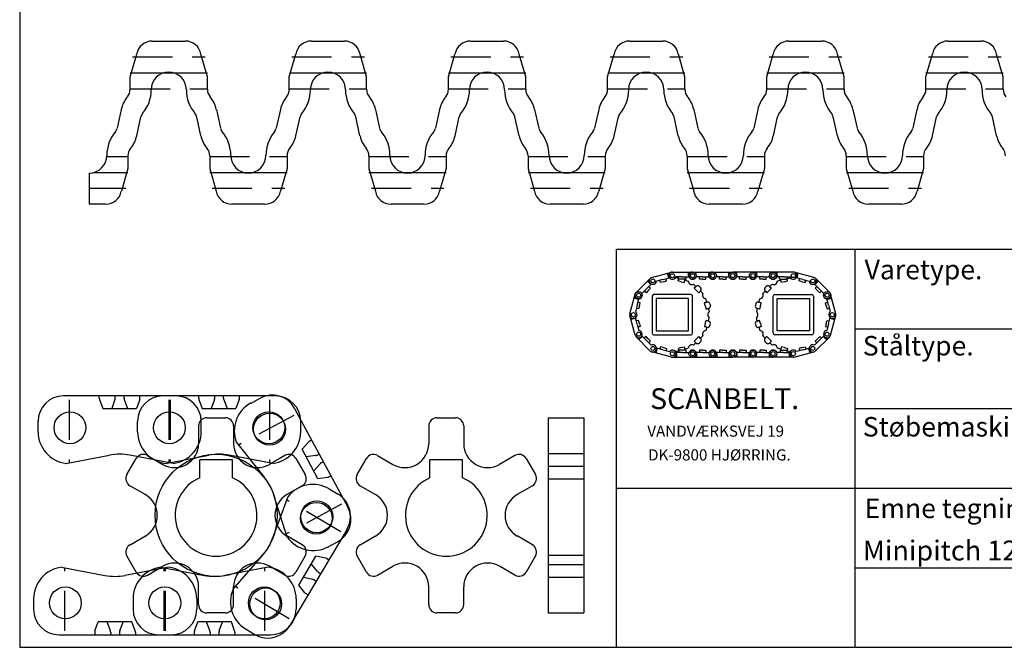
# Model space of a CAD drawing. Units: inches. Extents: x 4 to 249, y 2 to 184.
# Drawn here: x 4 to 128, y 2 to 81 of the extents above; entities that cross this region are included whole.
import ezdxf

# ---------------------------------------------------------------- set-up
doc = ezdxf.new("R2010")
doc.units = ezdxf.units.IN
doc.header["$MEASUREMENT"] = 0
doc.linetypes.add('CENTER', pattern=[2, 1.25, -0.25, 0.25, -0.25])
doc.linetypes.add('DASHED', pattern=[0.75, 0.5, -0.25])
doc.layers.get('0').update_dxf_attribs({"color": 250})
for name, color, linetype in [('KONCENTER', 1, 'CENTER'), ('konin', 6, 'Continuous'), ('KONKORT', 5, 'DASHED'), ('KONTEKST', 4, 'Continuous'), ('KONTUR', 250, 'Continuous'), ('PGRIN1', 6, 'Continuous'), ('TEKST', 4, 'Continuous')]:
    doc.layers.add(name, color=color, linetype=linetype)

# ---------------------------------------------------------------- blocks, each defined once
blk = doc.blocks.new('A$C5A270E3C')
at = {"layer": 'konin', "color": 250, "linetype": 'Continuous', "extrusion": (0, 0, -1)}
for p, q in [((1.43, 15.05), (4.76, 18.37)), ((5.13, 18.59), (9.67, 19.81)), ((7.69, 18.11), (9.19, 18.52)), ((8.98, 18.75), (8.77, 19.57)), ((8.98, 18.75), (9.06, 18.48)), ((9.89, 19.84), (14.59, 19.84)), ((11.36, 18.31), (10.59, 18.52)), ((12.09, 18.71), (10.69, 18.71)), ((11.31, 18.17), (11.31, 18.68)), ((12.09, 18.71), (13.79, 18.71)), ((12.09, 18.71), (12.09, 18.71)), ((13.11, 18.17), (13.11, 18.71)), ((13.65, 18.99), (13.65, 19.84)), ((13.65, 18.99), (13.65, 18.71)), ((14.59, 19.84), (19.29, 19.84)), ((16.94, 18.71), (15.38, 18.71)), ((16.19, 18.15), (16.19, 18.71)), ((16.94, 18.71), (18.49, 18.71)), ((17.69, 18.15), (17.69, 18.71)), ((18.35, 18.99), (18.35, 19.84)), ((18.35, 18.99), (18.35, 18.71)), ((19.29, 19.84), (23.98, 19.84)), ((21.63, 18.71), (20.08, 18.71)), ((20.88, 18.15), (20.88, 18.71)), ((21.63, 18.71), (23.19, 18.71)), ((22.38, 18.15), (22.38, 18.71)), ((23.05, 18.99), (23.05, 19.84)), ((23.05, 18.99), (23.05, 18.71)), ((28.65, 19.84), (23.95, 19.84)), ((26.3, 18.72), (24.74, 18.72)), ((24.89, 19), (24.89, 19.84)), ((24.89, 19), (24.89, 18.72)), ((25.55, 18.15), (25.55, 18.72)), ((26.3, 18.72), (27.85, 18.72)), ((27.05, 18.15), (27.05, 18.72)), ((33.34, 19.84), (28.65, 19.84)), ((30.99, 18.72), (29.44, 18.72)), ((29.58, 19), (29.58, 19.84)), ((29.58, 19), (29.58, 18.72)), ((30.24, 18.15), (30.24, 18.72)), ((30.99, 18.72), (32.55, 18.72)), ((31.74, 18.15), (31.74, 18.72)), ((38.04, 19.84), (33.34, 19.84)), ((35.84, 18.72), (34.14, 18.72)), ((34.28, 19), (34.28, 19.84)), ((34.28, 19), (34.28, 18.72)), ((34.83, 18.18), (34.83, 18.71)), ((35.84, 18.72), (37.25, 18.72)), ((35.84, 18.72), (35.84, 18.72)), ((36.57, 18.31), (37.35, 18.52)), ((36.62, 18.18), (36.62, 18.69)), ((42.8, 18.6), (38.26, 19.81)), ((40.24, 18.12), (38.74, 18.52)), ((38.95, 18.76), (38.87, 18.48)), ((38.95, 18.76), (39.17, 19.57)), ((46.5, 15.06), (43.18, 18.38)), ((3.89, 15.92), (4.99, 17.02)), ((4.69, 17.12), (4.09, 17.71)), ((4.29, 15.52), (4.82, 16.05)), ((4.82, 16.05), (4.42, 16.45)), ((4.69, 17.12), (4.89, 16.92)), ((7.69, 18.11), (6.19, 17.71)), ((7.12, 17.38), (6.97, 17.92)), ((7.84, 17.57), (7.12, 17.38)), ((7.84, 17.57), (8.56, 17.76)), ((8.56, 17.76), (8.42, 18.31)), ((11.22, 17.76), (11.36, 18.31)), ((11.94, 17.57), (11.22, 17.76)), ((12.85, 18.17), (11.31, 18.17)), ((11.94, 17.57), (12.66, 17.38)), ((12.66, 17.38), (12.81, 17.92)), ((12.81, 17.92), (12.88, 18.15)), ((12.81, 17.92), (13.59, 17.71)), ((12.85, 18.17), (13.11, 18.17)), ((15.36, 16.45), (14.79, 17.02)), ((15.41, 16.49), (14.96, 16.06)), ((14.96, 16.05), (15.36, 16.45)), ((15.49, 15.52), (14.96, 16.05)), ((16.94, 18.15), (16.19, 18.15)), ((16.2, 16.48), (16.46, 16.21)), ((16.94, 18.15), (17.69, 18.15)), ((21.63, 18.15), (20.88, 18.15)), ((21.63, 18.15), (22.38, 18.15)), ((26.3, 18.15), (25.55, 18.15)), ((26.3, 18.15), (27.05, 18.15)), ((30.99, 18.15), (30.24, 18.15)), ((30.99, 18.15), (31.74, 18.15)), ((31.73, 16.48), (31.47, 16.21)), ((32.44, 15.52), (32.97, 16.06)), ((32.53, 16.49), (32.97, 16.06)), ((32.57, 16.45), (33.14, 17.02)), ((32.97, 16.06), (32.57, 16.45)), ((35.12, 17.92), (34.35, 17.72)), ((35.08, 18.18), (34.83, 18.18)), ((35.12, 17.92), (35.05, 18.15)), ((35.08, 18.18), (36.62, 18.18)), ((35.27, 17.38), (35.12, 17.92)), ((35.99, 17.58), (35.27, 17.38)), ((35.99, 17.58), (36.72, 17.77)), ((36.72, 17.77), (36.57, 18.31)), ((39.37, 17.77), (39.51, 18.31)), ((40.09, 17.58), (39.37, 17.77)), ((40.09, 17.58), (40.82, 17.38)), ((40.24, 18.12), (41.74, 17.72)), ((40.82, 17.38), (40.96, 17.92)), ((44.04, 15.92), (42.94, 17.02)), ((43.24, 17.12), (43.04, 16.92)), ((43.11, 16.06), (43.51, 16.45)), ((43.64, 15.52), (43.11, 16.06)), ((43.24, 17.12), (43.84, 17.72)), ((0, 10.14), (1.22, 14.67)), ((1.79, 13.55), (0.97, 13.77)), ((3.89, 15.92), (2.79, 14.82)), ((3.76, 14.99), (3.36, 15.39)), ((4.29, 15.52), (3.76, 14.99)), ((5.2, 14.23), (5.2, 5.61)), ((14.2, 14.61), (5.58, 14.61)), ((14.58, 9.92), (14.58, 14.23)), ((15.49, 15.52), (16.02, 14.99)), ((16.45, 15.41), (16.02, 14.99)), ((16.02, 14.99), (16.42, 15.39)), ((16.37, 15.34), (16.02, 14.99)), ((16.42, 15.39), (16.99, 14.82)), ((31.51, 15.39), (30.94, 14.82)), ((31.48, 15.41), (31.91, 15)), ((31.91, 14.99), (31.51, 15.39)), ((31.56, 15.35), (31.91, 14.99)), ((32.44, 15.52), (31.91, 14.99)), ((33.35, 9.92), (33.35, 14.24)), ((33.73, 14.61), (42.35, 14.61)), ((42.73, 14.24), (42.73, 5.61)), ((43.64, 15.52), (44.17, 14.99)), ((44.04, 15.92), (45.14, 14.82)), ((44.17, 14.99), (44.57, 15.39)), ((46.14, 13.56), (46.96, 13.77)), ((47.93, 10.14), (46.72, 14.68)), ((1.69, 12.11), (1.29, 10.61)), ((1.69, 12.11), (2.1, 13.62)), ((1.79, 13.55), (2.06, 13.48)), ((2.43, 12.69), (1.89, 12.84)), ((2.24, 11.97), (2.04, 11.24)), ((2.24, 11.97), (2.43, 12.69)), ((13.64, 13.67), (6.14, 13.67)), ((6.14, 13.67), (6.14, 6.17)), ((13.64, 6.17), (13.64, 13.67)), ((17.95, 12.85), (17.35, 12.7)), ((17.35, 12.68), (17.89, 12.83)), ((17.54, 11.95), (17.35, 12.68)), ((17.54, 11.95), (17.74, 11.23)), ((17.89, 12.84), (17.68, 13.62)), ((18.63, 12.45), (18.73, 12.08)), ((29.3, 12.45), (29.2, 12.08)), ((29.98, 12.86), (30.58, 12.7)), ((30.04, 12.84), (30.25, 13.62)), ((30.58, 12.68), (30.04, 12.83)), ((30.39, 11.96), (30.2, 11.23)), ((30.39, 11.96), (30.58, 12.68)), ((34.29, 13.67), (41.79, 13.67)), ((34.29, 6.17), (34.29, 13.67)), ((41.79, 13.67), (41.79, 6.17)), ((45.5, 12.7), (46.04, 12.84)), ((45.69, 11.97), (45.5, 12.7)), ((45.69, 11.97), (45.89, 11.25)), ((46.24, 12.12), (45.83, 13.62)), ((46.14, 13.56), (45.87, 13.48)), ((46.24, 12.12), (46.64, 10.62)), ((1.22, 5.16), (0, 9.7)), ((1.69, 7.72), (1.29, 9.22)), ((2.04, 11.24), (1.5, 11.39)), ((14.58, 5.61), (14.58, 9.92)), ((18.32, 11.39), (17.74, 11.25)), ((17.74, 11.23), (18.28, 11.38)), ((18.28, 11.39), (18.49, 10.61)), ((18.28, 8.45), (18.49, 9.22)), ((29.65, 11.39), (29.44, 10.62)), ((29.65, 8.45), (29.44, 9.23)), ((29.61, 11.4), (30.2, 11.25)), ((30.2, 11.23), (29.65, 11.38)), ((33.35, 5.61), (33.35, 9.92)), ((45.89, 11.25), (46.43, 11.39)), ((46.24, 7.73), (46.64, 9.23)), ((46.72, 5.17), (47.93, 9.7)), ((1.06, 9.01), (0.24, 8.79)), ((1.06, 9.01), (1.33, 9.09)), ((2.04, 8.59), (1.5, 8.45)), ((1.69, 7.72), (2.1, 6.22)), ((2.43, 7.14), (1.89, 7)), ((2.24, 7.87), (2.04, 8.59)), ((2.24, 7.87), (2.43, 7.14)), ((17.54, 7.87), (17.35, 7.14)), ((17.92, 6.98), (17.35, 7.15)), ((17.35, 7.14), (17.89, 7)), ((17.54, 7.87), (17.74, 8.59)), ((17.89, 7), (17.68, 6.22)), ((18.34, 8.43), (17.74, 8.6)), ((17.74, 8.59), (18.28, 8.45)), ((18.72, 7.74), (18.62, 7.37)), ((29.21, 7.74), (29.31, 7.37)), ((29.59, 8.43), (30.19, 8.6)), ((30.2, 8.6), (29.65, 8.45)), ((30.01, 6.99), (30.58, 7.15)), ((30.58, 7.15), (30.04, 7)), ((30.04, 7), (30.25, 6.23)), ((30.39, 7.87), (30.2, 8.6)), ((30.39, 7.87), (30.58, 7.15)), ((45.69, 7.87), (45.5, 7.15)), ((45.5, 7.15), (46.04, 7)), ((45.69, 7.87), (45.89, 8.6)), ((46.24, 7.73), (45.83, 6.23)), ((45.89, 8.6), (46.43, 8.45)), ((46.87, 9.02), (46.6, 9.09)), ((46.87, 9.02), (47.69, 8.8)), ((4.76, 1.46), (1.43, 4.78)), ((2.69, 4.72), (2.1, 4.12)), ((2.69, 4.72), (2.89, 4.92)), ((3.89, 3.92), (2.79, 5.02)), ((3.76, 4.85), (3.36, 4.45)), ((4.29, 4.32), (3.76, 4.85)), ((5.58, 5.23), (14.2, 5.23)), ((6.14, 6.17), (9.89, 6.17)), ((9.89, 6.17), (13.64, 6.17)), ((15.49, 4.32), (16.02, 4.85)), ((16.02, 4.85), (16.42, 4.45)), ((16.46, 4.4), (16.03, 4.85)), ((16.42, 4.45), (16.99, 5.02)), ((31.51, 4.45), (30.94, 5.02)), ((31.47, 4.41), (31.91, 4.86)), ((31.91, 4.85), (31.51, 4.45)), ((32.44, 4.32), (31.91, 4.85)), ((42.35, 5.24), (33.73, 5.24)), ((38.04, 6.17), (34.29, 6.17)), ((41.79, 6.17), (38.04, 6.17)), ((43.18, 1.47), (46.5, 4.79)), ((43.64, 4.32), (44.17, 4.85)), ((44.04, 3.92), (45.14, 5.02)), ((44.17, 4.85), (44.57, 4.45)), ((45.24, 4.72), (45.04, 4.92)), ((45.24, 4.72), (45.83, 4.13)), ((3.89, 3.92), (4.99, 2.82)), ((4.29, 4.32), (4.82, 3.79)), ((4.82, 3.79), (4.42, 3.39)), ((7.12, 2.46), (6.97, 1.92)), ((7.84, 2.27), (7.12, 2.46)), ((11.94, 2.27), (12.66, 2.46)), ((12.66, 2.46), (12.81, 1.92)), ((15.36, 3.39), (14.79, 2.82)), ((15.49, 4.32), (14.96, 3.79)), ((15.38, 3.36), (14.96, 3.79)), ((14.96, 3.79), (15.36, 3.39)), ((16.45, 3.61), (16.18, 3.35)), ((31.48, 3.61), (31.75, 3.35)), ((32.44, 4.32), (32.97, 3.79)), ((32.55, 3.36), (32.97, 3.79)), ((32.97, 3.79), (32.57, 3.39)), ((32.57, 3.39), (33.14, 2.83)), ((35.27, 2.47), (35.12, 1.92)), ((35.99, 2.27), (35.27, 2.47)), ((40.09, 2.27), (40.82, 2.47)), ((40.82, 2.47), (40.96, 1.92)), ((44.04, 3.92), (42.94, 2.83)), ((43.64, 4.32), (43.11, 3.79)), ((43.11, 3.79), (43.51, 3.39)), ((9.67, 0.03), (5.13, 1.24)), ((6.26, 1.82), (6.04, 1)), ((7.69, 1.72), (6.19, 2.13)), ((6.26, 1.82), (6.33, 2.09)), ((7.69, 1.72), (9.19, 1.32)), ((7.84, 2.27), (8.56, 2.07)), ((8.56, 2.07), (8.42, 1.53)), ((9.89, 0), (14.59, 0)), ((11.36, 1.53), (10.59, 1.32)), ((11.94, 1.13), (10.69, 1.13)), ((10.83, 0.84), (10.83, 1.13)), ((10.83, 0.84), (10.83, 0)), ((11.94, 2.27), (11.22, 2.07)), ((11.22, 2.07), (11.36, 1.53)), ((12.83, 1.69), (11.37, 1.69)), ((11.37, 1.69), (11.37, 1.18)), ((12.24, 1.13), (11.94, 1.13)), ((12.24, 1.13), (13.79, 1.13)), ((12.81, 1.92), (13.59, 2.13)), ((12.81, 1.92), (12.87, 1.74)), ((12.99, 1.69), (12.83, 1.69)), ((12.99, 1.69), (12.99, 1.13)), ((14.59, 0), (19.29, 0)), ((16.94, 1.13), (15.38, 1.13)), ((15.53, 0.84), (15.53, 1.13)), ((15.53, 0.84), (15.53, 0)), ((16.19, 1.69), (16.19, 1.13)), ((16.94, 1.69), (16.19, 1.69)), ((16.94, 1.69), (17.69, 1.69)), ((16.94, 1.13), (18.49, 1.13)), ((17.69, 1.69), (17.69, 1.13)), ((19.29, 0), (23.98, 0)), ((21.63, 1.13), (20.08, 1.13)), ((20.23, 0.84), (20.23, 1.13)), ((20.23, 0.84), (20.23, 0)), ((20.88, 1.69), (20.88, 1.13)), ((21.63, 1.69), (20.88, 1.69)), ((21.63, 1.69), (22.38, 1.69)), ((21.63, 1.13), (23.19, 1.13)), ((22.38, 1.69), (22.38, 1.13)), ((23.01, 0.85), (23.01, 1.13)), ((23.01, 0.85), (23.01, 0)), ((28.65, 0), (23.95, 0)), ((26.3, 1.13), (24.74, 1.13)), ((24.92, 0.84), (24.92, 1.13)), ((24.92, 0.84), (24.92, 0)), ((25.55, 1.69), (25.55, 1.13)), ((26.3, 1.69), (25.55, 1.69)), ((26.3, 1.69), (27.05, 1.69)), ((26.3, 1.13), (27.85, 1.13)), ((27.05, 1.69), (27.05, 1.13)), ((27.71, 0.85), (27.71, 1.13)), ((27.71, 0.85), (27.71, 0)), ((33.34, 0), (28.65, 0)), ((30.99, 1.13), (29.44, 1.13)), ((30.24, 1.69), (30.24, 1.13)), ((30.99, 1.69), (30.24, 1.69)), ((30.99, 1.69), (31.74, 1.69)), ((30.99, 1.13), (32.55, 1.13)), ((31.74, 1.69), (31.74, 1.13)), ((32.41, 0.85), (32.41, 1.13)), ((32.41, 0.85), (32.41, 0)), ((38.04, 0), (33.34, 0)), ((35.69, 1.13), (34.14, 1.13)), ((35.12, 1.92), (34.35, 2.13)), ((34.94, 1.69), (34.94, 1.13)), ((34.94, 1.69), (35.1, 1.69)), ((35.12, 1.92), (35.06, 1.74)), ((35.1, 1.69), (36.56, 1.69)), ((35.69, 1.13), (35.99, 1.13)), ((35.99, 2.27), (36.72, 2.08)), ((35.99, 1.13), (37.25, 1.13)), ((36.56, 1.69), (36.56, 1.18)), ((36.72, 2.08), (36.57, 1.53)), ((36.57, 1.53), (37.35, 1.33)), ((37.1, 0.85), (37.1, 1.13)), ((37.1, 0.85), (37.1, 0)), ((38.26, 0.03), (42.8, 1.25)), ((40.24, 1.73), (38.74, 1.33)), ((40.09, 2.27), (39.37, 2.08)), ((39.37, 2.08), (39.51, 1.53)), ((40.24, 1.73), (41.74, 2.13)), ((41.67, 1.82), (41.6, 2.09)), ((41.67, 1.82), (41.89, 1.01))]:
    blk.add_line(p, q, dxfattribs=at).dxf.unprotected_set("ltscale", 0)
at = {"layer": 'konin', "color": 0, "linetype": 'Continuous'}
for centre, radius in [((9.89, 18.99), 0.469), ((9.89, 18.99), 0.469), ((9.89, 18.99), 0.469), ((14.59, 18.99), 0.844), ((14.59, 18.99), 0.469), ((14.59, 18.99), 0.469), ((19.29, 18.99), 0.844), ((19.29, 18.99), 0.469), ((19.29, 18.99), 0.469), ((23.95, 19), 0.844), ((23.95, 19), 0.469), ((23.95, 19), 0.469), ((28.65, 19), 0.844), ((28.65, 19), 0.469), ((28.65, 19), 0.469), ((33.34, 19), 0.844), ((33.34, 19), 0.469), ((33.34, 19), 0.469), ((38.04, 19), 0.469), ((38.04, 19), 0.469), ((38.04, 19), 0.469), ((5.35, 17.78), 0.469), ((5.35, 17.78), 0.469), ((42.58, 17.78), 0.469), ((42.58, 17.78), 0.469), ((2.03, 14.46), 0.844), ((2.03, 14.46), 0.469), ((2.03, 14.46), 0.469), ((45.9, 14.46), 0.844), ((45.9, 14.46), 0.469), ((45.9, 14.46), 0.469), ((0.82, 9.92), 0.469), ((0.82, 9.92), 0.469), ((47.12, 9.92), 0.469), ((47.12, 9.92), 0.469), ((2.03, 5.38), 0.469), ((2.03, 5.38), 0.469), ((45.9, 5.39), 0.469), ((45.9, 5.39), 0.469), ((5.35, 2.06), 0.469), ((5.35, 2.06), 0.469), ((42.58, 2.06), 0.469), ((42.58, 2.06), 0.469), ((9.89, 0.84), 0.469), ((9.89, 0.84), 0.469), ((9.89, 0.84), 0.469), ((14.59, 0.84), 0.844), ((14.59, 0.84), 0.469), ((14.59, 0.84), 0.469), ((19.29, 0.84), 0.844), ((19.29, 0.84), 0.469), ((19.29, 0.84), 0.469), ((23.95, 0.85), 0.844), ((23.95, 0.85), 0.469), ((23.95, 0.85), 0.469), ((28.65, 0.85), 0.844), ((28.65, 0.85), 0.469), ((28.65, 0.85), 0.469), ((33.34, 0.85), 0.844), ((33.34, 0.85), 0.469), ((33.34, 0.85), 0.469), ((38.04, 0.85), 0.469), ((38.04, 0.85), 0.469), ((38.04, 0.85), 0.469)]:
    blk.add_circle(centre, radius, dxfattribs=at).dxf.unprotected_set("ltscale", 0)
for centre, radius, start, end in [((5.35, 17.78), 0.844, 104.9998, 355.5301), ((5.35, 17.78), 0.844, 104.9998, 355.5301), ((9.89, 18.99), 0.844, 90, 340.53), ((9.89, 18.99), 0.844, 90, 340.53), ((9.89, 18.99), 0.844, 104.9998, 340.53), ((14.59, 18.99), 0.844, 90, 340.5276), ((14.59, 18.99), 0.844, 199.4723, 340.5277), ((19.29, 18.99), 0.844, 90, 340.53), ((19.29, 18.99), 0.844, 199.4701, 340.5299), ((23.95, 19), 0.844, 199.4712, 90), ((23.95, 19), 0.844, 199.4712, 340.5288), ((23.98, 18.99), 0.844, 199.4712, 340.5288), ((28.65, 19), 0.844, 199.47, 90), ((28.65, 19), 0.844, 199.4701, 340.5299), ((33.34, 19), 0.844, 199.4724, 90), ((33.34, 19), 0.844, 199.4723, 340.5277), ((38.04, 19), 0.844, 199.47, 90), ((38.04, 19), 0.844, 199.47, 90), ((38.04, 19), 0.844, 199.47, 75.0002), ((42.58, 17.78), 0.844, 184.4699, 75.0002), ((42.58, 17.78), 0.844, 184.4699, 75.0002), ((14.43, 17.78), 0.844, 181.7006, 295.5286), ((14.43, 17.78), 0.844, 184.4722, 295.5286), ((15.8, 16.08), 0.562, 44.4072, 134.0731), ((16.06, 15.81), 0.563, 313.8066, 44.4072), ((31.87, 15.82), 0.563, 135.5928, 226.1934), ((32.13, 16.09), 0.562, 45.9269, 135.5928), ((33.5, 17.78), 0.844, 244.4714, 358.2994), ((33.5, 17.78), 0.844, 244.4714, 355.5278), ((2.03, 14.46), 0.844, 133.1497, 25.5286), ((2.03, 14.46), 0.844, 165.0002, 25.5286), ((2.03, 14.46), 0.844, 165.0002, 25.5286), ((5.58, 14.23), 0.375, 90, 180), ((14.2, 14.23), 0.375, 0, 90), ((17.75, 14.46), 0.844, 154.4714, 265.5289), ((17.75, 14.46), 0.844, 154.4714, 265.5289), ((30.18, 14.46), 0.844, 274.4711, 25.5286), ((30.18, 14.46), 0.844, 274.4711, 25.5286), ((33.73, 14.24), 0.375, 90, 180), ((42.35, 14.24), 0.375, 0, 90), ((45.9, 14.46), 0.844, 154.4714, 46.8503), ((45.9, 14.46), 0.844, 154.4714, 14.9998), ((45.9, 14.46), 0.844, 154.4714, 14.9998), ((18.09, 12.31), 0.562, 14.4072, 104.0731), ((18.18, 11.94), 0.563, 283.8066, 14.4072), ((29.75, 11.94), 0.563, 165.5928, 256.1934), ((29.84, 12.31), 0.562, 75.9269, 165.5928), ((0.82, 9.92), 0.844, 164.9998, 55.5295), ((0.82, 9.92), 0.844, 165.0002, 55.5292), ((18.97, 9.92), 0.844, 124.472, 235.5294), ((18.97, 9.92), 0.844, 124.472, 235.5294), ((28.97, 9.92), 0.844, 304.4706, 55.528), ((28.97, 9.92), 0.844, 304.4706, 55.528), ((47.12, 9.92), 0.844, 124.4705, 15.0002), ((47.12, 9.92), 0.844, 124.4708, 14.9998), ((18.08, 7.52), 0.563, 253.8066, 344.4072), ((18.18, 7.89), 0.562, 344.4072, 74.0731), ((29.75, 7.89), 0.562, 105.9269, 195.5928), ((29.85, 7.53), 0.563, 195.5928, 286.1934), ((2.03, 5.38), 0.844, 194.9998, 85.529), ((2.03, 5.38), 0.844, 194.9998, 85.529), ((5.58, 5.61), 0.375, 180, 270), ((14.2, 5.61), 0.375, 270, 0), ((17.75, 5.38), 0.844, 94.4712, 205.5286), ((17.75, 5.38), 0.844, 108.6343, 205.5286), ((30.18, 5.39), 0.844, 334.4714, 85.5288), ((30.18, 5.39), 0.844, 334.4714, 71.3657), ((33.73, 5.61), 0.375, 180, 270), ((42.35, 5.61), 0.375, 270, 0), ((45.9, 5.39), 0.844, 94.471, 345.0002), ((45.9, 5.39), 0.844, 94.471, 345.0002), ((5.35, 2.06), 0.844, 224.9992, 115.5286), ((5.35, 2.06), 0.844, 224.9992, 115.5286), ((14.43, 2.06), 0.844, 64.4714, 175.5301), ((14.43, 2.06), 0.844, 64.4714, 175.5301), ((15.79, 3.75), 0.563, 223.8066, 314.4072), ((16.06, 4.01), 0.562, 314.4072, 44.0731), ((31.88, 4.02), 0.562, 135.9269, 225.5928), ((32.15, 3.75), 0.563, 225.5928, 316.1934), ((33.5, 2.06), 0.844, 4.4699, 115.5286), ((33.5, 2.06), 0.844, 4.4699, 115.5286), ((42.58, 2.06), 0.844, 64.4714, 315.0008), ((42.58, 2.06), 0.844, 64.4714, 315.0008), ((9.89, 0.84), 0.844, 255.0002, 145.5285), ((9.89, 0.84), 0.844, 255.0002, 145.5285), ((9.89, 0.84), 0.844, 19.4723, 145.5286), ((9.89, 0.84), 0.844, 255.0002, 270), ((14.59, 0.84), 0.844, 270, 160.5298), ((14.59, 0.84), 0.844, 19.4701, 160.5299), ((19.29, 0.84), 0.844, 270, 160.5298), ((19.29, 0.84), 0.844, 19.4723, 160.5277), ((23.95, 0.85), 0.844, 19.4712, 270), ((23.95, 0.85), 0.844, 19.4712, 160.5288), ((28.65, 0.85), 0.844, 19.4702, 270), ((28.65, 0.85), 0.844, 19.4723, 160.5277), ((33.34, 0.85), 0.844, 19.4702, 270), ((33.34, 0.85), 0.844, 19.4701, 160.5299), ((38.04, 0.85), 0.844, 34.4715, 284.9998), ((38.04, 0.85), 0.844, 34.4715, 284.9998), ((38.04, 0.85), 0.844, 34.4714, 160.5277), ((38.04, 0.85), 0.844, 270, 284.9998)]:
    blk.add_arc(centre, radius, start, end, dxfattribs=at).dxf.unprotected_set("ltscale", 0)
blk = doc.blocks.new('SCANHOV')
at = {"layer": 'KONTUR'}
for p, q in [((-170, 50), (0, 50)), ((-170, 0), (-170, 50)), ((-140, 0), (-140, 50)), ((-140, 40), (-60, 40)), ((-140, 30), (0, 30)), ((-170, 20), (0, 20)), ((-140, 10), (0, 10)), ((-170, 0), (0, 0))]:
    blk.add_line(p, q, dxfattribs=at)
at = {"xscale": 0.54, "yscale": 0.54, "zscale": 0.54}
blk.add_blockref('A$C5A270E3C', (-168.32, 36.43), dxfattribs=at)
at = {"layer": 'KONTEKST'}
for s, height, p in [('Varetype.', 2.45, (-138.82, 46.23)), ('Ståltype.', 2.45, (-139.05, 36.66)), ('SCANBELT.', 2.625, (-165.78, 29.92)), ('Støbemaskine nr.', 2.45, (-139.05, 26.48)), ('VANDVÆRKSVEJ 19', 1.4, (-166.13, 26.46)), ('DK-9800 HJØRRING.', 1.4, (-166.03, 23.47)), ('Emne tegnings nr.', 2.45, (-138.82, 16.23))]:
    blk.add_text(s, height=height, dxfattribs=at).set_placement(p)
for tag, p in [('TEGN5', (-58.8, 41.07)), ('TGN3', (-29.21, 40.8)), ('TGN2', (-139.1, 40.76)), ('TGN10', (-139.16, 30.87)), ('TEGN7', (-58.99, 31.04)), ('TGN4', (-28.22, 31.02)), ('TGN11', (-99.05, 30.7)), ('TGN1', (-139.1, 21.05)), ('TEGN6', (-58.8, 20.9)), ('TGN8', (-58.96, 11.23)), ('TGN12', (-139.04, 10.91)), ('TEGN13', (-139.04, 0.93)), ('TGN9', (-58.99, 0.95))]:
    blk.add_attdef(tag, p, '', height=2.5, dxfattribs=at)

msp = doc.modelspace()

# ---------------------------------------------------------------- linework, layer by layer
at = {"layer": 'KONCENTER', "ltscale": 10}
for p, q in [((18.21, 74.2), (27.91, 74.2)), ((38.21, 74.2), (47.91, 74.2)), ((58.21, 74.2), (67.91, 74.2)), ((78.21, 74.2), (87.91, 74.2)), ((98.21, 74.2), (107.91, 74.2)), ((118.21, 74.2), (127.91, 74.2)), ((13.65, 61.7), (17.91, 61.7)), ((28.21, 61.7), (37.91, 61.7)), ((48.21, 61.7), (57.91, 61.7)), ((68.21, 61.7), (77.91, 61.7)), ((88.21, 61.7), (97.91, 61.7)), ((108.21, 61.7), (117.91, 61.7))]:
    msp.add_line(p, q, dxfattribs=at)
at = {"layer": 'KONKORT', "ltscale": 10}
for p, q in [((18.51, 76.2), (27.64, 76.2)), ((38.51, 76.2), (47.64, 76.2)), ((58.51, 76.2), (67.64, 76.2)), ((78.51, 76.2), (87.64, 76.2)), ((98.51, 76.2), (107.64, 76.2)), ((118.51, 76.2), (127.64, 76.2)), ((18.21, 72.2), (27.91, 72.2)), ((38.21, 72.2), (47.91, 72.2)), ((58.21, 72.2), (67.91, 72.2)), ((78.21, 72.2), (87.91, 72.2)), ((98.21, 72.2), (107.91, 72.2)), ((118.21, 72.2), (127.91, 72.2)), ((15.24, 63.7), (17.91, 63.7)), ((28.21, 63.7), (37.91, 63.7)), ((48.21, 63.7), (57.91, 63.7)), ((68.21, 63.7), (77.91, 63.7)), ((88.21, 63.7), (97.91, 63.7)), ((108.21, 63.7), (117.91, 63.7)), ((13.05, 59.7), (17.64, 59.7)), ((28.51, 59.7), (37.64, 59.7)), ((48.51, 59.7), (57.64, 59.7)), ((68.51, 59.7), (77.64, 59.7)), ((88.51, 59.7), (97.64, 59.7)), ((108.51, 59.7), (117.64, 59.7)), ((14.32, 33.32), (14.32, 33.62)), ((16.32, 33.32), (16.32, 33.62)), ((17.43, 33.32), (17.43, 33.62)), ((19.43, 33.32), (19.43, 33.62)), ((26.82, 33.32), (26.82, 33.62)), ((28.82, 33.32), (28.82, 33.62)), ((29.93, 33.32), (29.93, 33.62)), ((31.93, 33.32), (31.93, 33.62)), ((10.54, 33.12), (10.54, 25.23)), ((14.35, 33.15), (14.76, 32.02)), ((16.29, 33.15), (15.88, 32.02)), ((17.46, 33.15), (17.87, 32.02)), ((19.4, 33.15), (18.99, 32.02)), ((23.04, 33.12), (23.04, 25.23)), ((23.21, 33.12), (23.21, 25.23)), ((26.85, 33.15), (27.26, 32.02)), ((28.79, 33.15), (28.38, 32.02)), ((29.96, 33.15), (30.37, 32.02)), ((31.9, 33.15), (31.49, 32.02)), ((35.71, 33.12), (35.71, 25.23)), ((14.76, 32.02), (18.99, 32.02)), ((27.26, 32.02), (31.49, 32.02)), ((38.77, 31.18), (31.81, 27.44)), ((40.6, 27.83), (39.8, 26.94)), ((40.73, 27.94), (40.99, 28.08)), ((41.8, 23.22), (39.8, 26.94)), ((41.51, 26.13), (40.32, 25.95)), ((41.68, 26.18), (41.94, 26.32)), ((42.07, 25.1), (41.27, 24.2)), ((42.2, 25.21), (42.47, 25.35)), ((70.73, 24.78), (75.23, 24.78)), ((43.15, 23.44), (43.42, 23.59)), ((42.99, 23.39), (41.8, 23.22)), ((70.73, 23.21), (75.23, 23.21)), ((44.77, 20.02), (37.82, 16.28)), ((44.66, 16.54), (37.86, 20.56)), ((70.73, 13.62), (75.23, 13.62)), ((39.4, 9.83), (41.55, 13.47)), ((41.75, 11.57), (40.98, 12.5)), ((42.73, 13.24), (41.55, 13.47)), ((42.9, 13.18), (43.15, 13.03)), ((70.73, 12.46), (75.23, 12.46)), ((9.97, 4.12), (9.97, 12.01)), ((22.47, 4.12), (22.47, 12.01)), ((22.64, 4.12), (22.64, 12.01)), ((35.14, 4.12), (35.14, 12.01)), ((41.88, 11.46), (42.13, 11.31)), ((41.15, 10.57), (39.97, 10.79)), ((41.31, 10.51), (41.57, 10.36)), ((38.2, 5.63), (31.4, 9.66)), ((40.16, 8.9), (39.4, 9.83)), ((40.29, 8.79), (40.55, 8.64)), ((13.78, 4.09), (14.19, 5.22)), ((18.42, 5.22), (14.19, 5.22)), ((15.72, 4.09), (15.31, 5.22)), ((16.89, 4.09), (17.3, 5.22)), ((18.83, 4.09), (18.42, 5.22)), ((26.28, 4.09), (26.69, 5.22)), ((30.92, 5.22), (26.69, 5.22)), ((28.22, 4.09), (27.81, 5.22)), ((29.39, 4.09), (29.8, 5.22)), ((31.33, 4.09), (30.92, 5.22)), ((13.75, 3.92), (13.75, 3.62)), ((15.75, 3.92), (15.75, 3.62)), ((16.86, 3.92), (16.86, 3.62)), ((18.86, 3.92), (18.86, 3.62)), ((26.25, 3.92), (26.25, 3.62)), ((28.25, 3.92), (28.25, 3.62)), ((29.36, 3.92), (29.36, 3.62)), ((31.36, 3.92), (31.36, 3.62))]:
    msp.add_line(p, q, dxfattribs=at)
for centre, start, end in [((14.82, 33.32), 180, 200), ((15.82, 33.32), 340, 0), ((17.93, 33.32), 180, 200), ((18.93, 33.32), 340, 0), ((27.32, 33.32), 180, 200), ((28.32, 33.32), 340, 0), ((30.43, 33.32), 180, 200), ((31.43, 33.32), 340, 0), ((40.97, 27.5), 118.2969, 138.2969), ((41.44, 26.62), 278.2969, 298.2969), ((42.44, 24.77), 118.2969, 138.2969), ((42.92, 23.89), 278.2969, 298.2969), ((42.64, 12.75), 59.3622, 79.3622), ((42.13, 11.89), 219.3622, 239.3622), ((41.06, 10.08), 59.3622, 79.3622), ((40.55, 9.22), 219.3622, 239.3622), ((14.25, 3.92), 160, 180), ((15.25, 3.92), 0, 20), ((17.36, 3.92), 160, 180), ((18.36, 3.92), 0, 20), ((26.75, 3.92), 160, 180), ((27.75, 3.92), 0, 20), ((29.86, 3.92), 160, 180), ((30.86, 3.92), 0, 20)]:
    msp.add_arc(centre, 0.5, start, end, dxfattribs=at)
at = {"layer": 'KONTUR', "ltscale": 10}
for p, q in [((4.32, 184.04), (4.32, 2.04)), ((20.98, 78.2), (25.12, 78.2)), ((40.98, 78.2), (45.12, 78.2)), ((60.98, 78.2), (65.12, 78.2)), ((80.98, 78.2), (85.12, 78.2)), ((100.98, 78.2), (105.12, 78.2)), ((120.98, 78.2), (125.12, 78.2)), ((18.2, 73.7), (19.02, 76.56)), ((27.91, 73.7), (27.09, 76.56)), ((38.2, 73.7), (39.02, 76.56)), ((47.91, 73.7), (47.09, 76.56)), ((58.2, 73.7), (59.02, 76.56)), ((67.91, 73.7), (67.09, 76.56)), ((78.2, 73.7), (79.02, 76.56)), ((87.91, 73.7), (87.09, 76.56)), ((98.2, 73.7), (99.02, 76.56)), ((107.91, 73.7), (107.09, 76.56)), ((118.2, 73.7), (119.02, 76.56)), ((127.91, 73.7), (127.09, 76.56)), ((18.2, 72.14), (18.2, 73.7)), ((27.91, 72.14), (27.91, 73.7)), ((38.2, 72.14), (38.2, 73.7)), ((47.91, 72.14), (47.91, 73.7)), ((58.2, 72.14), (58.2, 73.7)), ((67.91, 72.14), (67.91, 73.7)), ((78.2, 72.14), (78.2, 73.7)), ((87.91, 72.14), (87.91, 73.7)), ((98.2, 72.14), (98.2, 73.7)), ((107.91, 72.14), (107.91, 73.7)), ((118.2, 72.14), (118.2, 73.7)), ((127.91, 72.14), (127.91, 73.7)), ((17.08, 69.62), (16.56, 67.24)), ((29.03, 69.62), (29.55, 67.24)), ((37.08, 69.62), (36.56, 67.24)), ((49.03, 69.62), (49.55, 67.24)), ((57.08, 69.62), (56.56, 67.24)), ((69.03, 69.62), (69.55, 67.24)), ((77.08, 69.62), (76.56, 67.24)), ((89.03, 69.62), (89.55, 67.24)), ((97.08, 69.62), (96.56, 67.24)), ((109.03, 69.62), (109.55, 67.24)), ((117.08, 69.62), (116.56, 67.24)), ((19.03, 66.29), (19.55, 68.67)), ((27.08, 66.29), (26.56, 68.67)), ((39.03, 66.29), (39.55, 68.67)), ((47.08, 66.29), (46.56, 68.67)), ((59.03, 66.29), (59.55, 68.67)), ((67.08, 66.29), (66.56, 68.67)), ((79.03, 66.29), (79.55, 68.67)), ((87.08, 66.29), (86.56, 68.67)), ((99.03, 66.29), (99.55, 68.67)), ((107.08, 66.29), (106.56, 68.67)), ((119.03, 66.29), (119.55, 68.67)), ((127.08, 66.29), (126.56, 68.67)), ((17.91, 63.77), (17.91, 62.2)), ((28.2, 63.77), (28.2, 62.2)), ((37.91, 63.77), (37.91, 62.2)), ((48.2, 63.77), (48.2, 62.2)), ((57.91, 63.77), (57.91, 62.2)), ((68.2, 63.77), (68.2, 62.2)), ((77.91, 63.77), (77.91, 62.2)), ((88.2, 63.77), (88.2, 62.2)), ((97.91, 63.77), (97.91, 62.2)), ((108.2, 63.77), (108.2, 62.2)), ((117.91, 63.77), (117.91, 62.2)), ((17.91, 62.2), (17.09, 59.34)), ((28.2, 62.2), (29.02, 59.34)), ((37.91, 62.2), (37.09, 59.34)), ((48.2, 62.2), (49.02, 59.34)), ((57.91, 62.2), (57.09, 59.34)), ((68.2, 62.2), (69.02, 59.34)), ((77.91, 62.2), (77.09, 59.34)), ((88.2, 62.2), (89.02, 59.34)), ((97.91, 62.2), (97.09, 59.34)), ((108.2, 62.2), (109.02, 59.34)), ((117.91, 62.2), (117.09, 59.34)), ((13.05, 61.62), (13.05, 57.7)), ((15.12, 57.7), (13.05, 57.7)), ((35.12, 57.7), (30.98, 57.7)), ((55.12, 57.7), (50.98, 57.7)), ((75.12, 57.7), (70.98, 57.7)), ((95.12, 57.7), (90.98, 57.7)), ((115.12, 57.7), (110.98, 57.7)), ((23.93, 33.62), (9.83, 33.62)), ((36.43, 33.62), (22.33, 33.62)), ((33.39, 32.73), (34.53, 33.34)), ((38.86, 32.04), (45.55, 19.63)), ((6.63, 29.12), (6.63, 30.42)), ((19.13, 29.12), (19.13, 30.42)), ((27.13, 29.12), (27.13, 30.42)), ((39.63, 29.12), (39.63, 30.42)), ((70.73, 30.88), (70.73, 6.37)), ((70.73, 30.88), (75.23, 30.88)), ((75.23, 30.88), (75.23, 6.37)), ((31.55, 27.76), (35.04, 23.43)), ((10.13, 25.15), (15.59, 26.17)), ((23.62, 25.15), (18.16, 26.17)), ((22.63, 25.15), (28.09, 26.17)), ((36.12, 25.15), (30.66, 26.17)), ((70.73, 26.39), (75.23, 26.39)), ((37.95, 15.88), (36.25, 21.17)), ((43.21, 21.94), (44.32, 21.28)), ((38, 20.95), (36.1, 15.73)), ((45.45, 16.9), (38.26, 4.77)), ((43.1, 14.68), (44.25, 15.29)), ((31.13, 9.35), (34.79, 13.53)), ((9.56, 12.09), (15.02, 11.07)), ((23.05, 12.09), (17.59, 11.07)), ((22.06, 12.09), (27.52, 11.07)), ((35.55, 12.09), (30.09, 11.07)), ((70.73, 10.86), (75.23, 10.86)), ((6.06, 8.12), (6.06, 6.82)), ((18.56, 8.12), (18.56, 6.82)), ((26.56, 8.12), (26.56, 6.82)), ((39.06, 8.12), (39.06, 6.82)), ((70.73, 6.37), (75.23, 6.37)), ((32.76, 4.31), (33.88, 3.64)), ((9.26, 3.62), (23.36, 3.62)), ((21.76, 3.62), (35.86, 3.62)), ((4.32, 2.04), (79.32, 2.04)), ((4.32, 2.04), (79.32, 2.04))]:
    msp.add_line(p, q, dxfattribs=at)
for centre, radius in [((10.63, 29.62), 2), ((23.13, 29.62), 2), ((23.13, 29.62), 2), ((35.63, 29.62), 2), ((35.72, 29.44), 2), ((29, 18.62), 7.67), ((41.6, 18.25), 2), ((41.65, 18.44), 2), ((10.06, 7.62), 2), ((22.56, 7.62), 2), ((22.56, 7.62), 2), ((35.06, 7.62), 2), ((35.23, 7.49), 2)]:
    msp.add_circle(centre, radius, dxfattribs=at)
for centre, radius, start, end in [((20.98, 76.2), 2, 90, 169.6496), ((25.12, 76.2), 2, 10.3504, 90), ((40.98, 76.2), 2, 90, 169.6496), ((45.12, 76.2), 2, 10.3504, 90), ((60.98, 76.2), 2, 90, 169.6496), ((65.12, 76.2), 2, 10.3504, 90), ((80.98, 76.2), 2, 90, 169.6496), ((85.12, 76.2), 2, 10.3504, 90), ((100.98, 76.2), 2, 90, 169.6496), ((105.12, 76.2), 2, 10.3504, 90), ((120.98, 76.2), 2, 90, 169.6496), ((125.12, 76.2), 2, 10.3504, 90), ((23.05, 72.08), 2.21, 0, 180), ((43.05, 72.08), 2.21, 0, 180), ((63.05, 72.08), 2.21, 0, 180), ((83.05, 72.08), 2.21, 0, 180), ((103.05, 72.08), 2.21, 0, 180), ((123.05, 72.08), 2.21, 0, 180), ((16.7, 72.14), 1.5, 320.0994, 0), ((16.2, 72.08), 4.65, 320.0586, 0), ((29.91, 72.08), 4.65, 180, 219.9414), ((29.41, 72.14), 1.5, 180, 219.9006), ((36.7, 72.14), 1.5, 320.0994, 0), ((36.2, 72.08), 4.65, 320.0586, 0), ((49.91, 72.08), 4.65, 180, 219.9414), ((49.41, 72.14), 1.5, 180, 219.9006), ((56.7, 72.14), 1.5, 320.0994, 0), ((56.2, 72.08), 4.65, 320.0586, 0), ((69.91, 72.08), 4.65, 180, 219.9414), ((69.41, 72.14), 1.5, 180, 219.9006), ((76.7, 72.14), 1.5, 320.0994, 0), ((76.2, 72.08), 4.65, 320.0586, 0), ((89.91, 72.08), 4.65, 180, 219.9414), ((89.41, 72.14), 1.5, 180, 219.9006), ((96.7, 72.14), 1.5, 320.0994, 0), ((96.2, 72.08), 4.65, 320.0586, 0), ((109.91, 72.08), 4.65, 180, 219.9414), ((109.41, 72.14), 1.5, 180, 219.9006), ((116.7, 72.14), 1.5, 320.0994, 0), ((116.2, 72.08), 4.65, 320.0586, 0), ((129.91, 72.08), 4.65, 180, 219.9414), ((129.41, 72.14), 1.5, 180, 219.9006), ((20.65, 68.84), 3.65, 140.0994, 167.6209), ((25.46, 68.84), 3.65, 12.3791, 39.9006), ((40.65, 68.84), 3.65, 140.0994, 167.6209), ((45.46, 68.84), 3.65, 12.3791, 39.9006), ((60.65, 68.84), 3.65, 140.0994, 167.6209), ((65.46, 68.84), 3.65, 12.3791, 39.9006), ((80.65, 68.84), 3.65, 140.0994, 167.6209), ((85.46, 68.84), 3.65, 12.3791, 39.9006), ((100.65, 68.84), 3.65, 140.0994, 167.6209), ((105.46, 68.84), 3.65, 12.3791, 39.9006), ((120.65, 68.84), 3.65, 140.0994, 167.6209), ((20.53, 68.45), 1, 140.0586, 167.6209), ((25.58, 68.45), 1, 12.3791, 39.9414), ((40.53, 68.45), 1, 140.0586, 167.6209), ((45.58, 68.45), 1, 12.3791, 39.9414), ((60.53, 68.45), 1, 140.0586, 167.6209), ((65.58, 68.45), 1, 12.3791, 39.9414), ((80.53, 68.45), 1, 140.0586, 167.6209), ((85.58, 68.45), 1, 12.3791, 39.9414), ((100.53, 68.45), 1, 140.0586, 167.6209), ((105.58, 68.45), 1, 12.3791, 39.9414), ((120.53, 68.45), 1, 140.0586, 167.6209), ((125.58, 68.45), 1, 12.3791, 39.9414), ((15.58, 67.45), 1, 320.0586, 347.6209), ((30.53, 67.45), 1, 192.3791, 219.9414), ((35.58, 67.45), 1, 320.0586, 347.6209), ((50.53, 67.45), 1, 192.3791, 219.9414), ((55.58, 67.45), 1, 320.0586, 347.6209), ((70.53, 67.45), 1, 192.3791, 219.9414), ((75.58, 67.45), 1, 320.0586, 347.6209), ((90.53, 67.45), 1, 192.3791, 219.9414), ((95.58, 67.45), 1, 320.0586, 347.6209), ((110.53, 67.45), 1, 192.3791, 219.9414), ((115.58, 67.45), 1, 320.0586, 347.6209), ((19.91, 63.83), 4.65, 140.0586, 180), ((15.46, 67.07), 3.65, 320.0994, 347.6209), ((30.65, 67.07), 3.65, 192.3791, 219.9006), ((26.2, 63.83), 4.65, 0, 39.9414), ((39.91, 63.83), 4.65, 140.0586, 180), ((35.46, 67.07), 3.65, 320.0994, 347.6209), ((50.65, 67.07), 3.65, 192.3791, 219.9006), ((46.2, 63.83), 4.65, 0, 39.9414), ((59.91, 63.83), 4.65, 140.0586, 180), ((55.46, 67.07), 3.65, 320.0994, 347.6209), ((70.65, 67.07), 3.65, 192.3791, 219.9006), ((66.2, 63.83), 4.65, 0, 39.9414), ((79.91, 63.83), 4.65, 140.0586, 180), ((75.46, 67.07), 3.65, 320.0994, 347.6209), ((90.65, 67.07), 3.65, 192.3791, 219.9006), ((86.2, 63.83), 4.65, 0, 39.9414), ((99.91, 63.83), 4.65, 140.0586, 180), ((95.46, 67.07), 3.65, 320.0994, 347.6209), ((110.65, 67.07), 3.65, 192.3791, 219.9006), ((106.2, 63.83), 4.65, 0, 39.9414), ((119.91, 63.83), 4.65, 140.0586, 180), ((115.46, 67.07), 3.65, 320.0994, 347.6209), ((130.65, 67.07), 3.65, 192.3791, 219.9006), ((19.41, 63.77), 1.5, 140.0994, 180), ((26.7, 63.77), 1.5, 0, 39.9006), ((39.41, 63.77), 1.5, 140.0994, 180), ((46.7, 63.77), 1.5, 0, 39.9006), ((59.41, 63.77), 1.5, 140.0994, 180), ((66.7, 63.77), 1.5, 0, 39.9006), ((79.41, 63.77), 1.5, 140.0994, 180), ((86.7, 63.77), 1.5, 0, 39.9006), ((99.41, 63.77), 1.5, 140.0994, 180), ((106.7, 63.77), 1.5, 0, 39.9006), ((119.41, 63.77), 1.5, 140.0994, 180), ((126.7, 63.77), 1.5, 0, 39.9006), ((13.05, 63.83), 2.21, 270, 0), ((33.05, 63.83), 2.21, 180, 0), ((53.05, 63.83), 2.21, 180, 0), ((73.05, 63.83), 2.21, 180, 0), ((93.05, 63.83), 2.21, 180, 0), ((113.05, 63.83), 2.21, 180, 0), ((15.12, 59.7), 2, 270, 349.6496), ((30.98, 59.7), 2, 190.3504, 270), ((35.12, 59.7), 2, 270, 349.6496), ((50.98, 59.7), 2, 190.3504, 270), ((55.12, 59.7), 2, 270, 349.6496), ((70.98, 59.7), 2, 190.3504, 270), ((75.12, 59.7), 2, 270, 349.6496), ((90.98, 59.7), 2, 190.3504, 270), ((95.12, 59.7), 2, 270, 349.6496), ((110.98, 59.7), 2, 190.3504, 270), ((115.12, 59.7), 2, 270, 349.6496), ((9.83, 30.42), 3.2, 90, 180), ((22.33, 30.42), 3.2, 90, 180), ((23.93, 30.42), 3.2, 0, 90), ((36.05, 30.53), 3.2, 28.2969, 118.2969), ((36.43, 30.42), 3.2, 0, 90), ((35.28, 29.21), 4, 118.2969, 201.2119), ((10.63, 29.12), 4, 180, 262.9151), ((23.13, 29.12), 4, 180, 262.9151), ((23.13, 29.12), 4, 277.0849, 0), ((35.63, 29.12), 4, 277.0849, 0), ((16.88, 19.29), 7, 79.4455, 100.5545), ((29.38, 19.29), 7, 79.4455, 100.5545), ((29.59, 19.04), 7, 17.7424, 38.8513), ((41.17, 18.5), 4, 59.3622, 142.2773), ((42.69, 18.53), 3.2, 329.3622, 59.3622), ((42.73, 18.11), 3.2, 298.2969, 28.2969), ((29.52, 18.14), 7, 318.8078, 339.9167), ((41.21, 18.2), 4, 215.3818, 298.2969), ((10.06, 8.12), 4, 97.0849, 180), ((22.56, 8.12), 4, 97.0849, 180), ((22.56, 8.12), 4, 0, 82.9151), ((35.06, 8.12), 4, 0, 82.9151), ((16.31, 17.95), 7, 259.4455, 280.5545), ((28.81, 17.95), 7, 259.4455, 280.5545), ((34.8, 7.75), 4, 156.4472, 239.3622), ((9.26, 6.82), 3.2, 180, 270), ((21.76, 6.82), 3.2, 180, 270), ((23.36, 6.82), 3.2, 270, 0), ((35.86, 6.82), 3.2, 270, 0), ((35.51, 6.4), 3.2, 239.3622, 329.3622)]:
    msp.add_arc(centre, radius, start, end, dxfattribs=at)
at = {"layer": 'PGRIN1', "ltscale": 10}
for p, q in [((26.8, 29.85), (26.8, 27.62)), ((27.83, 30.88), (30.17, 30.88)), ((31.19, 29.85), (31.19, 27.62)), ((55.73, 29.85), (55.73, 27.62)), ((56.76, 30.88), (59.09, 30.88)), ((60.12, 29.85), (60.12, 27.62)), ((20.37, 26.14), (22.3, 25.02)), ((37.63, 26.14), (35.69, 25.02)), ((49.3, 26.14), (51.23, 25.02)), ((66.55, 26.14), (64.62, 25.02)), ((17.8, 23.74), (18.97, 25.76)), ((26.94, 23.34), (26.94, 25.61)), ((31.06, 25.61), (26.94, 25.61)), ((31.06, 23.34), (31.06, 25.61)), ((39.03, 25.76), (40.2, 23.74)), ((46.73, 23.74), (47.9, 25.76)), ((55.87, 23.34), (55.87, 25.61)), ((59.98, 25.61), (55.87, 25.61)), ((59.98, 23.34), (59.98, 25.61)), ((67.96, 25.76), (69.13, 23.74)), ((18.18, 22.34), (20.11, 21.22)), ((39.82, 22.34), (37.89, 21.22)), ((47.1, 22.34), (49.04, 21.22)), ((68.75, 22.34), (66.82, 21.22)), ((18.18, 14.91), (20.11, 16.03)), ((39.82, 14.91), (37.89, 16.03)), ((47.1, 14.91), (49.04, 16.03)), ((68.75, 14.91), (66.82, 16.03)), ((18.97, 11.49), (17.8, 13.51)), ((40.2, 13.51), (39.03, 11.49)), ((47.9, 11.49), (46.73, 13.51)), ((69.13, 13.51), (67.96, 11.49)), ((20.37, 11.11), (22.3, 12.22)), ((37.63, 11.11), (35.69, 12.22)), ((49.3, 11.11), (51.23, 12.22)), ((66.55, 11.11), (64.62, 12.22)), ((26.8, 7.4), (26.8, 9.63)), ((31.19, 7.4), (31.19, 9.63)), ((55.73, 7.4), (55.73, 9.63)), ((60.12, 7.4), (60.12, 9.63)), ((30.17, 6.37), (27.83, 6.37)), ((59.09, 6.37), (56.76, 6.37))]:
    msp.add_line(p, q, dxfattribs=at)
for centre, radius, start, end in [((27.83, 29.85), 1.03, 90, 180), ((30.17, 29.85), 1.03, 0, 90), ((56.76, 29.85), 1.03, 90, 180), ((59.09, 29.85), 1.03, 0, 90), ((23.8, 27.62), 3, 240, 0), ((34.19, 27.62), 3, 180, 300), ((52.73, 27.62), 3, 240, 0), ((63.12, 27.62), 3, 180, 300), ((19.86, 25.25), 1.03, 60, 150), ((38.14, 25.25), 1.03, 30, 120), ((48.79, 25.25), 1.03, 60, 150), ((67.07, 25.25), 1.03, 30, 120), ((18.69, 23.23), 1.03, 150, 240), ((39.31, 23.23), 1.03, 300, 30), ((47.62, 23.23), 1.03, 150, 240), ((68.23, 23.23), 1.03, 300, 30), ((29, 18.62), 5.14, 113.5782, 66.4218), ((57.93, 18.62), 5.14, 113.5782, 66.4218), ((18.61, 18.62), 3, 300, 60), ((39.39, 18.62), 3, 120, 240), ((47.54, 18.62), 3, 300, 60), ((68.32, 18.62), 3, 120, 240), ((18.69, 14.02), 1.03, 120, 210), ((39.31, 14.02), 1.03, 330, 60), ((47.62, 14.02), 1.03, 120, 210), ((68.23, 14.02), 1.03, 330, 60), ((23.8, 9.63), 3, 0, 120), ((34.19, 9.63), 3, 60, 180), ((52.73, 9.63), 3, 0, 120), ((63.12, 9.63), 3, 60, 180), ((19.86, 12), 1.03, 210, 300), ((38.14, 12), 1.03, 240, 330), ((48.79, 12), 1.03, 210, 300), ((67.07, 12), 1.03, 240, 330), ((27.83, 7.4), 1.03, 180, 270), ((30.17, 7.4), 1.03, 270, 0), ((56.76, 7.4), 1.03, 180, 270), ((59.09, 7.4), 1.03, 270, 0)]:
    msp.add_arc(centre, radius, start, end, dxfattribs=at)

# ---------------------------------------------------------------- block references
at = {"layer": 'KONTUR'}
ref = msp.add_blockref('SCANHOV', (249.32, 2.04), dxfattribs=at)
ref.add_attrib('TGN12', 'Minipitch 12.400', (110.28, 12.95), dxfattribs={"layer": 'TEKST', "height": 2.5})

doc.saveas('drawing.dxf')
